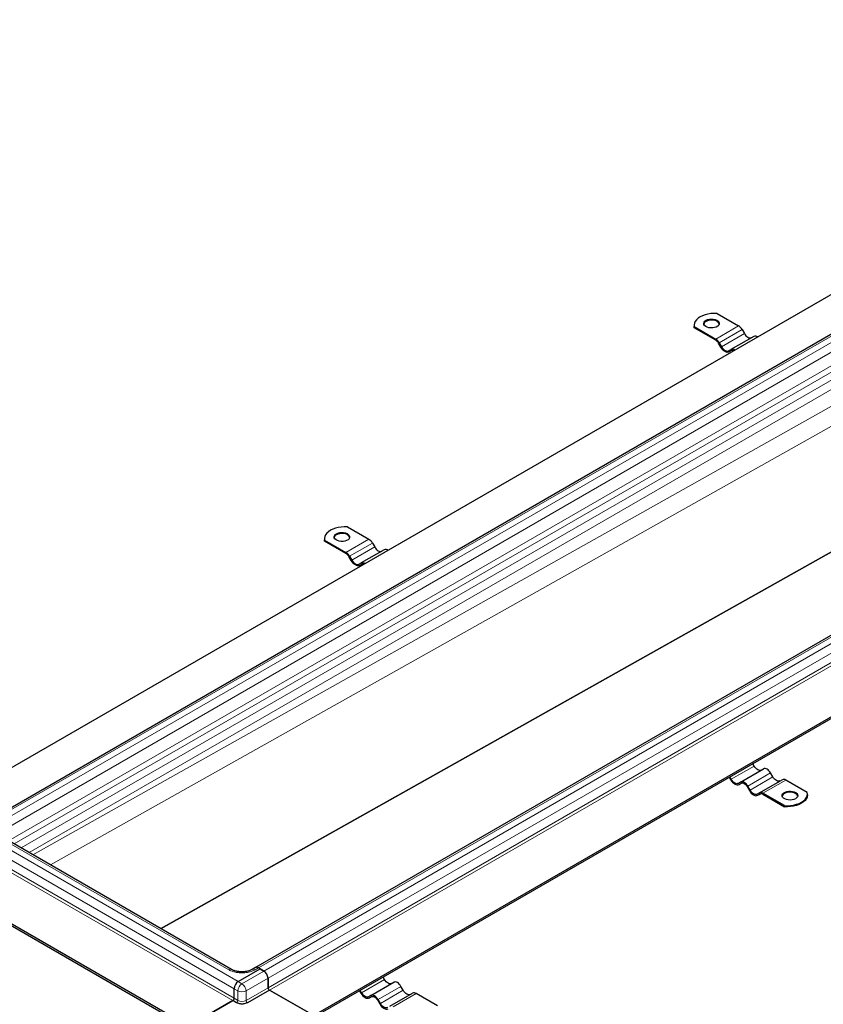
# Model space of a CAD drawing. Units: millimetres. Extents: x 0 to 420, y 0 to 297.
# Drawn here: x 48 to 96, y 30 to 89 of the extents above; entities that cross this region are included whole.
import ezdxf

# ---------------------------------------------------------------- set-up
doc = ezdxf.new("R2010")
doc.units = ezdxf.units.MM

msp = doc.modelspace()

# ---------------------------------------------------------------- linework, layer by layer
at = {"color": 7, "linetype": 'Continuous', "lineweight": 25}
for p, q in [((124.93188, 89.01313), (44.07694, 42.33656)), ((127.72322, 88.26111), (46.86828, 41.58455)), ((143.22518, 79.31202), (62.37024, 32.63546)), ((146.68901, 76.453), (65.83407, 29.77644)), ((146.68901, 76.35879), (65.83407, 29.68222)), ((89.82587, 71.54063), (91.10342, 70.80312)), ((88.45844, 70.83452), (88.45844, 70.77171)), ((88.46605, 70.69281), (88.45844, 70.77171)), ((88.46605, 70.69281), (88.46605, 70.75563)), ((88.46605, 70.75563), (89.7436, 70.01811)), ((89.7436, 69.9553), (88.46605, 70.69281)), ((91.31496, 70.57982), (91.44958, 70.34666)), ((90.05129, 69.53944), (89.91668, 69.7726)), ((89.95514, 69.79481), (90.08976, 69.56165)), ((92.00727, 70.18016), (90.64745, 69.39515)), ((90.51283, 69.31741), (90.64745, 69.39515)), ((90.68788, 69.32964), (90.55129, 69.25079)), ((90.68591, 69.32853), (90.55129, 69.25079)), ((67.83563, 58.84594), (69.11318, 58.10842)), ((66.4682, 58.13982), (66.4682, 58.07701)), ((66.47581, 57.99812), (66.4682, 58.07701)), ((66.47581, 57.99812), (66.47581, 58.06093)), ((66.47581, 58.06093), (67.75336, 57.32341)), ((67.75336, 57.2606), (66.47581, 57.99812)), ((70.01702, 57.48546), (68.6572, 56.70045)), ((69.32472, 57.88512), (69.45933, 57.65196)), ((68.06105, 56.84474), (67.92643, 57.0779)), ((67.9649, 57.10011), (68.09951, 56.86695)), ((68.52259, 56.62271), (68.6572, 56.70045)), ((68.69764, 56.63495), (68.56105, 56.5561)), ((68.69567, 56.63383), (68.56105, 56.5561)), ((92.03169, 44.62121), (91.95177, 44.75965)), ((90.55348, 43.95244), (90.63341, 43.81399)), ((90.67187, 43.8362), (90.59195, 43.97464)), ((91.22957, 43.6697), (92.58939, 44.45471)), ((93.14708, 43.97731), (93.01246, 44.21048)), ((91.22957, 43.6697), (91.09495, 43.59197)), ((91.13341, 43.52535), (91.27, 43.6042)), ((91.13341, 43.52535), (91.26803, 43.60309)), ((91.61418, 43.40326), (91.7488, 43.1701)), ((91.78726, 43.19231), (91.65264, 43.42547)), ((92.34495, 43.02581), (93.70477, 43.81081)), ((95.19386, 43.05236), (93.91631, 43.78988)), ((92.34495, 43.02581), (92.21033, 42.94807)), ((92.2488, 42.88145), (92.38538, 42.9603)), ((92.2488, 42.88145), (92.38341, 42.95919)), ((93.83404, 42.26736), (92.55649, 43.00487)), ((92.55649, 42.94206), (93.83404, 42.20455)), ((95.20147, 42.91066), (95.20147, 42.97347)), ((93.83404, 42.26736), (93.83404, 42.20455)), ((60.9486, 32.52556), (47.35039, 40.37564)), ((58.38225, 29.14843), (42.98908, 38.03472)), ((42.98908, 37.94051), (58.38225, 29.05422)), ((61.34666, 31.80191), (62.65209, 32.55552)), ((61.34666, 31.80191), (62.65209, 32.55552)), ((62.37024, 32.63546), (62.17986, 32.52556)), ((62.65209, 32.55552), (62.5433, 32.61832)), ((62.86966, 32.42992), (62.5433, 32.61832)), ((62.65209, 32.55552), (62.86966, 32.42992)), ((63.11443, 32.00597), (63.11443, 31.44067)), ((63.11443, 31.44067), (63.11443, 32.00597)), ((69.23932, 30.97501), (70.59914, 31.76002)), ((70.04145, 31.92652), (69.96152, 32.06495)), ((61.10189, 30.81267), (61.10189, 31.37796)), ((61.10189, 30.81267), (61.10189, 31.37796)), ((63.19602, 31.29936), (61.89059, 30.54575)), ((63.19602, 31.29936), (65.83407, 29.77644)), ((65.83407, 29.77644), (63.19602, 31.29936)), ((68.56324, 31.25774), (68.64317, 31.1193)), ((68.68163, 31.14151), (68.6017, 31.27994)), ((70.35471, 30.33111), (71.71453, 31.11612)), ((71.15683, 31.28262), (71.02222, 31.51578)), ((73.20362, 30.35767), (71.92606, 31.09518)), ((58.38225, 29.14843), (61.0203, 30.67135)), ((61.0203, 30.67135), (58.38225, 29.14843)), ((61.23787, 30.54575), (61.0203, 30.67135)), ((69.23932, 30.97501), (69.10471, 30.89727)), ((69.14317, 30.83065), (69.27975, 30.9095)), ((69.14317, 30.83065), (69.27778, 30.90839)), ((69.62394, 30.70856), (69.75855, 30.4754)), ((69.79701, 30.49761), (69.6624, 30.73077))]:
    msp.add_line(p, q, dxfattribs=at)
at = {"color": 8, "linetype": 'Continuous', "lineweight": 18}
for p, q in [((47.04135, 41.56741), (127.89629, 88.24397)), ((128.22264, 88.05557), (47.3677, 41.37901)), ((47.61247, 40.95506), (128.46741, 87.63162)), ((128.46741, 86.81508), (47.6868, 40.18143)), ((48.01319, 39.99301), (128.63059, 86.53245)), ((129.03854, 86.29695), (48.42113, 39.75751)), ((48.91071, 39.47488), (129.2833, 85.873)), ((129.2833, 84.37576), (49.12888, 39.34893)), ((50.1748, 38.74514), (129.77983, 83.46335)), ((62.5433, 32.61832), (143.39824, 79.29489)), ((143.7246, 79.10648), (62.86966, 32.42992)), ((63.11443, 32.00597), (143.96937, 78.68253)), ((143.96937, 78.11724), (63.11443, 31.44067)), ((63.19602, 31.29936), (144.05096, 77.97592)), ((131.14905, 76.77178), (56.72482, 34.96389)), ((56.75326, 34.94747), (131.17749, 76.75536)), ((91.10342, 70.80312), (89.7436, 70.01811)), ((91.31496, 70.57982), (89.95514, 69.79481)), ((90.08976, 69.56165), (91.44958, 70.34666)), ((69.11318, 58.10842), (67.75336, 57.32341)), ((69.32472, 57.88512), (67.9649, 57.10011)), ((68.09951, 56.86695), (69.45933, 57.65196)), ((90.67187, 43.8362), (92.03169, 44.62121)), ((91.65264, 43.42547), (93.01246, 44.21048)), ((91.78726, 43.19231), (93.14708, 43.97731)), ((92.55649, 43.00487), (93.91631, 43.78988)), ((61.34666, 31.80191), (45.95349, 40.6882)), ((61.10189, 31.37796), (45.70872, 40.26425)), ((60.77553, 32.50842), (47.17733, 40.3585)), ((45.62713, 39.55764), (61.0203, 30.67135)), ((45.70872, 39.69895), (61.10189, 30.81267)), ((62.86966, 32.42992), (61.56423, 31.67631)), ((62.5433, 32.61832), (62.35293, 32.50842)), ((61.34666, 31.80191), (61.56423, 31.67631)), ((63.11443, 32.00597), (61.809, 31.25236)), ((68.68163, 31.14151), (70.04145, 31.92652)), ((61.10189, 31.37796), (61.31946, 31.25236)), ((61.31946, 31.25236), (61.31946, 30.68706)), ((61.809, 30.68706), (63.11443, 31.44067)), ((61.809, 31.25236), (61.809, 30.68706)), ((69.6624, 30.73077), (71.02222, 31.51578)), ((69.79701, 30.49761), (71.15683, 31.28262)), ((70.56624, 30.31017), (71.92606, 31.09518)), ((61.10189, 30.81267), (61.31946, 30.68706))]:
    msp.add_line(p, q, dxfattribs=at)
at = {"color": 7, "linetype": 'Continuous', "lineweight": 25, "flags": 128}
for points in [[(89.82587, 71.54063), (89.64223, 71.54451), (89.45964, 71.53256), (89.28217, 71.50505), (89.11377, 71.46259), (88.9582, 71.40613), (88.81892, 71.33692), (88.69905, 71.25652), (88.60125, 71.16671), (88.5277, 71.0695), (88.48004, 70.96704), (88.45934, 70.86164), (88.46605, 70.75563)], [(89.17248, 71.13282), (89.26389, 71.17376), (89.37007, 71.20028), (89.48434, 71.21073), (89.59952, 71.20444), (89.70837, 71.18182), (89.80405, 71.14428), (89.88056, 71.09418), (89.93309, 71.03467), (89.95832, 70.96949), (89.95469, 70.90274), (89.92241, 70.8386), (89.86352, 70.78112), (89.78171, 70.73389), (89.68213, 70.69989), (89.57103, 70.68126), (89.4554, 70.67916), (89.34249, 70.69373), (89.23941, 70.72405), (89.15263, 70.76822), (89.0876, 70.82346), (89.04841, 70.8863), (89.03752, 70.95279), (89.05562, 71.01875), (89.10157, 71.08005), (89.17248, 71.13282)], [(89.95716, 70.91301), (89.93309, 70.97186), (89.88056, 71.03137), (89.80405, 71.08147), (89.70837, 71.11901), (89.59952, 71.14163), (89.48434, 71.14792), (89.37007, 71.13747), (89.26389, 71.11095), (89.17248, 71.07001)], [(91.44958, 70.34666), (91.49491, 70.27752), (91.54663, 70.21574), (91.60275, 70.16369), (91.66111, 70.12336), (91.71948, 70.0963), (91.7756, 70.08356), (91.82732, 70.08563), (91.87265, 70.10242)], [(90.55129, 69.25079), (90.49772, 69.23095), (90.43659, 69.22851), (90.37027, 69.24356), (90.30129, 69.27554), (90.23232, 69.3232), (90.166, 69.38472), (90.10487, 69.45774), (90.05129, 69.53944)], [(90.08976, 69.56165), (90.13509, 69.49252), (90.18681, 69.43073), (90.24293, 69.37868), (90.30129, 69.33835), (90.35966, 69.31129), (90.41578, 69.29855), (90.4675, 69.30062), (90.51283, 69.31741)], [(67.83563, 58.84594), (67.65199, 58.84981), (67.4694, 58.83786), (67.29193, 58.81035), (67.12353, 58.76789), (66.96796, 58.71143), (66.82868, 58.64223), (66.7088, 58.56182), (66.611, 58.47201), (66.53745, 58.3748), (66.48979, 58.27235), (66.46909, 58.16694), (66.47581, 58.06093)], [(67.18223, 58.43812), (67.27365, 58.47906), (67.37983, 58.50558), (67.49409, 58.51603), (67.60927, 58.50975), (67.71812, 58.48712), (67.81381, 58.44958), (67.89032, 58.39948), (67.94284, 58.33998), (67.96808, 58.2748), (67.96445, 58.20804), (67.93217, 58.14391), (67.87328, 58.08642), (67.79147, 58.03919), (67.69189, 58.0052), (67.58079, 57.98656), (67.46516, 57.98446), (67.35225, 57.99903), (67.24917, 58.02936), (67.16239, 58.07352), (67.09736, 58.12876), (67.05817, 58.1916), (67.04728, 58.25809), (67.06538, 58.32406), (67.11132, 58.38535), (67.18223, 58.43812)], [(67.96691, 58.21832), (67.94284, 58.27717), (67.89032, 58.33667), (67.81381, 58.38677), (67.71812, 58.42431), (67.60927, 58.44694), (67.49409, 58.45322), (67.37983, 58.44277), (67.27365, 58.41625), (67.18223, 58.37531)], [(69.45933, 57.65196), (69.50467, 57.58283), (69.55639, 57.52104), (69.61251, 57.46899), (69.67087, 57.42866), (69.72923, 57.4016), (69.78535, 57.38886), (69.83708, 57.39093), (69.88241, 57.40772)], [(68.56105, 56.5561), (68.50747, 56.53625), (68.44635, 56.53381), (68.38003, 56.54887), (68.31105, 56.58084), (68.24208, 56.6285), (68.17575, 56.69002), (68.11463, 56.76304), (68.06105, 56.84474)], [(68.09951, 56.86695), (68.14485, 56.79782), (68.19657, 56.73604), (68.25269, 56.68398), (68.31105, 56.64365), (68.36941, 56.6166), (68.42553, 56.60386), (68.47725, 56.60592), (68.52259, 56.62271)], [(92.45477, 44.37698), (92.40944, 44.36018), (92.35772, 44.35812), (92.3016, 44.37086), (92.24323, 44.39791), (92.18487, 44.43824), (92.12875, 44.4903), (92.07703, 44.55208), (92.03169, 44.62121)], [(93.01246, 44.21048), (92.96713, 44.27961), (92.91541, 44.34139), (92.85929, 44.39345), (92.80092, 44.43378), (92.74256, 44.46083), (92.68644, 44.47357), (92.63472, 44.4715), (92.58939, 44.45471)], [(93.57015, 43.73308), (93.52482, 43.71629), (93.4731, 43.71422), (93.41698, 43.72696), (93.35862, 43.75401), (93.30025, 43.79434), (93.24413, 43.8464), (93.19241, 43.90818), (93.14708, 43.97731)], [(90.63341, 43.81399), (90.68699, 43.73229), (90.74811, 43.65928), (90.81444, 43.59776), (90.88341, 43.55009), (90.95239, 43.51812), (91.01871, 43.50306), (91.07983, 43.50551), (91.13341, 43.52535)], [(91.09495, 43.59197), (91.04962, 43.57518), (90.99789, 43.57311), (90.94177, 43.58585), (90.88341, 43.6129), (90.82505, 43.65323), (90.76893, 43.70529), (90.71721, 43.76707), (90.67187, 43.8362)], [(91.65264, 43.42547), (91.60731, 43.4946), (91.55559, 43.55638), (91.49947, 43.60844), (91.4411, 43.64877), (91.38274, 43.67582), (91.32662, 43.68856), (91.2749, 43.6865), (91.22957, 43.6697)], [(91.26803, 43.60309), (91.30512, 43.61683), (91.34743, 43.61852), (91.39335, 43.60809), (91.4411, 43.58596), (91.48886, 43.55296), (91.53477, 43.51037), (91.57709, 43.45982), (91.61418, 43.40326)], [(91.7488, 43.1701), (91.80237, 43.08839), (91.8635, 43.01538), (91.92982, 42.95386), (91.9988, 42.90619), (92.06777, 42.87422), (92.13409, 42.85917), (92.19522, 42.86161), (92.2488, 42.88145)], [(92.21033, 42.94807), (92.165, 42.93128), (92.11328, 42.92921), (92.05716, 42.94195), (91.9988, 42.96901), (91.94043, 43.00934), (91.88431, 43.06139), (91.83259, 43.12317), (91.78726, 43.19231)], [(94.48743, 42.67517), (94.39602, 42.63423), (94.28984, 42.60771), (94.17557, 42.59726), (94.0604, 42.60355), (93.95154, 42.62617), (93.85586, 42.66371), (93.77935, 42.71381), (93.72682, 42.77332), (93.70159, 42.8385), (93.70522, 42.90525), (93.7375, 42.96939), (93.79639, 43.02687), (93.8782, 43.0741), (93.97778, 43.1081), (94.08888, 43.12673), (94.20451, 43.12883), (94.31742, 43.11426), (94.4205, 43.08394), (94.50728, 43.03977), (94.57231, 42.98453), (94.6115, 42.92169), (94.62239, 42.8552), (94.60429, 42.78924), (94.55834, 42.72794), (94.48743, 42.67517)], [(94.6194, 42.83216), (94.6115, 42.85888), (94.57231, 42.92172), (94.50728, 42.97696), (94.4205, 43.02113), (94.31742, 43.05145), (94.20451, 43.06602), (94.08888, 43.06392), (93.97778, 43.04529), (93.8782, 43.01129), (93.79639, 42.96406), (93.7375, 42.90658), (93.70522, 42.84244), (93.70276, 42.83216)], [(93.83404, 42.26736), (94.01768, 42.26348), (94.20027, 42.27543), (94.37774, 42.30294), (94.54614, 42.3454), (94.70171, 42.40186), (94.84099, 42.47107), (94.96086, 42.55147), (95.05866, 42.64128), (95.13221, 42.73849), (95.17987, 42.84095), (95.20057, 42.94635), (95.19386, 43.05236)], [(95.20147, 42.91066), (95.20057, 42.88354), (95.17987, 42.77813), (95.13221, 42.67568), (95.05866, 42.57847), (94.96086, 42.48866), (94.84099, 42.40826), (94.70171, 42.33905), (94.54614, 42.28259), (94.37774, 42.24013), (94.20027, 42.21262), (94.01768, 42.20067), (93.83404, 42.20455)], [(70.46453, 31.68228), (70.41919, 31.66549), (70.36747, 31.66342), (70.31135, 31.67616), (70.25299, 31.70321), (70.19462, 31.74354), (70.1385, 31.7956), (70.08678, 31.85738), (70.04145, 31.92652)], [(71.02222, 31.51578), (70.97689, 31.58491), (70.92516, 31.64669), (70.86904, 31.69875), (70.81068, 31.73908), (70.75232, 31.76613), (70.6962, 31.77887), (70.64448, 31.77681), (70.59914, 31.76002)], [(68.64317, 31.1193), (68.69674, 31.03759), (68.75787, 30.96458), (68.82419, 30.90306), (68.89317, 30.8554), (68.96214, 30.82342), (69.02847, 30.80837), (69.08959, 30.81081), (69.14317, 30.83065)], [(69.10471, 30.89727), (69.05937, 30.88048), (69.00765, 30.87841), (68.95153, 30.89115), (68.89317, 30.91821), (68.8348, 30.95854), (68.77868, 31.01059), (68.72696, 31.07237), (68.68163, 31.14151)], [(71.57991, 31.03838), (71.53458, 31.02159), (71.48286, 31.01952), (71.42674, 31.03226), (71.36837, 31.05932), (71.31001, 31.09965), (71.25389, 31.1517), (71.20217, 31.21348), (71.15683, 31.28262)], [(69.6624, 30.73077), (69.61706, 30.7999), (69.56534, 30.86168), (69.50922, 30.91374), (69.45086, 30.95407), (69.3925, 30.98113), (69.33638, 30.99387), (69.28465, 30.9918), (69.23932, 30.97501)], [(69.27778, 30.90839), (69.31487, 30.92213), (69.35719, 30.92382), (69.40311, 30.9134), (69.45086, 30.89126), (69.49861, 30.85826), (69.54453, 30.81567), (69.58685, 30.76512), (69.62394, 30.70856)], [(69.75855, 30.4754), (69.81213, 30.3937), (69.87325, 30.32068), (69.93958, 30.25916), (70.00855, 30.2115), (70.07753, 30.17952), (70.14385, 30.16447), (70.20498, 30.16691), (70.25855, 30.18676)], [(70.22009, 30.25337), (70.17476, 30.23658), (70.12304, 30.23451), (70.06692, 30.24725), (70.00855, 30.27431), (69.95019, 30.31464), (69.89407, 30.36669), (69.84235, 30.42848), (69.79701, 30.49761)]]:
    msp.add_lwpolyline(points, dxfattribs=at)
at = {"color": 7, "linetype": 'Continuous', "lineweight": 25}
for centre, radius, start, end in [((89.27846, 70.84697), 0.24694, 115.4149912, 164.487236), ((90.7804, 70.28526), 0.61034, 28.8556089, 58.0453284), ((89.42058, 69.50026), 0.61034, 28.8556089, 58.0453284), ((89.47931, 69.5316), 0.49937, 28.8556089, 58.0453284), ((92.09404, 69.9577), 0.23878, 50.9399428, 111.3085745), ((90.73422, 69.17269), 0.23878, 50.9399428, 111.3085745), ((90.75551, 69.18108), 0.16305, 62.9639028, 115.267855), ((67.28821, 58.15227), 0.24694, 115.4149912, 164.487236), ((68.79016, 57.59057), 0.61034, 28.8556089, 58.0453284), ((70.1038, 57.263), 0.23878, 50.9399428, 111.3085745), ((67.43034, 56.80556), 0.61034, 28.8556089, 58.0453284), ((67.48907, 56.8369), 0.49937, 28.8556089, 58.0453284), ((68.74398, 56.47799), 0.23878, 50.9399428, 111.3085745), ((68.76526, 56.48639), 0.16305, 62.9639028, 115.267855), ((93.79238, 43.6169), 0.21279, 54.3818273, 114.3139522), ((92.43256, 42.83189), 0.21279, 54.3818273, 114.3139522), ((92.45509, 42.80053), 0.1741, 54.3818273, 114.3139522), ((62.44191, 32.47679), 0.17411, 54.3824225, 114.307119), ((62.44191, 32.47679), 0.17411, 54.3824225, 114.307119), ((62.58301, 31.98179), 0.53197, 2.6054785, 57.3945217), ((62.58301, 31.98179), 0.53197, 2.6054785, 57.3945217), ((61.63331, 31.35378), 0.53197, 122.6054783, 177.3945215), ((61.63331, 31.35378), 0.53197, 122.6054783, 177.3945215), ((63.29157, 31.44873), 0.17732, 182.6054785, 237.3945217), ((63.29157, 31.44873), 0.17732, 182.6054785, 237.3945217), ((71.80214, 30.9222), 0.21279, 54.3818273, 114.3139522), ((60.92475, 30.82073), 0.17732, 302.6054783, 357.3945215), ((60.92475, 30.82073), 0.17732, 302.6054783, 357.3945215)]:
    msp.add_arc(centre, radius, start, end, dxfattribs=at)
at = {"color": 8, "linetype": 'Continuous', "lineweight": 18}
for centre, radius, start, end in [((60.87593, 32.37655), 0.16573, 63.7573742, 127.2820502), ((62.25259, 32.37674), 0.16555, 52.69389, 116.4840208), ((61.85088, 31.22818), 0.53197, 122.6054783, 177.3945215), ((61.27758, 31.22818), 0.53197, 2.6054785, 57.3945217), ((61.56423, 31.72476), 0.53205, 242.6096722, 297.3903278), ((61.14232, 30.69513), 0.17732, 302.6054783, 357.3945215), ((61.56423, 31.15946), 0.53205, 242.6096722, 297.3903278), ((61.98614, 30.69513), 0.17732, 182.6054785, 237.3945217)]:
    msp.add_arc(centre, radius, start, end, dxfattribs=at)
msp.add_open_spline([(62.35293, 32.50842), (62.30226, 32.48213), (62.1979, 32.42797), (62.00703, 32.36844), (61.79291, 32.32884), (61.56423, 32.31527), (61.33555, 32.32884), (61.12143, 32.36844), (60.93056, 32.42797), (60.8262, 32.48213), (60.77553, 32.50842)], degree=3, knots=[0, 0, 0, 0, 0.11651603, 0.24001133, 0.36864081, 0.5, 0.63135919, 0.75998867, 0.88348397, 1, 1, 1, 1], dxfattribs=at)
at = {"color": 7, "linetype": 'Continuous', "lineweight": 25}
for points, knots in [([(61.56423, 32.38333), (61.51775, 32.38445), (61.45225, 32.38603), (61.3578, 32.39641), (61.27942, 32.40866), (61.19146, 32.4284), (61.10647, 32.45377), (61.02847, 32.48443), (60.97545, 32.50926), (60.95294, 32.52347), (60.94937, 32.52572)], [0, 0, 0, 0, 0.19580905, 0.275937067, 0.407430505, 0.541807151, 0.683229197, 0.827432021, 0.972663936, 1, 1, 1, 1]), ([(62.17842, 32.52587), (62.17087, 32.5212), (62.14168, 32.50314), (62.07593, 32.47393), (61.98579, 32.4418), (61.89186, 32.41739), (61.80383, 32.40097), (61.71775, 32.39009), (61.63929, 32.38426), (61.58628, 32.3836), (61.56423, 32.38333)], [0, 0, 0, 0, 0.0567253, 0.21940333, 0.38041217, 0.53281425, 0.66650719, 0.77641811, 0.90699998, 1, 1, 1, 1]), ([(61.89059, 30.54575), (61.84517, 30.52456), (61.77531, 30.49198), (61.65864, 30.47161), (61.56423, 30.46574), (61.46983, 30.47161), (61.35315, 30.49198), (61.28329, 30.52456), (61.23787, 30.54575)], [0, 0, 0, 0, 0.23945684, 0.36836066, 0.5, 0.63163934, 0.76054316, 1, 1, 1, 1])]:
    msp.add_open_spline(points, degree=3, knots=knots, dxfattribs=at)

doc.saveas('drawing.dxf')
